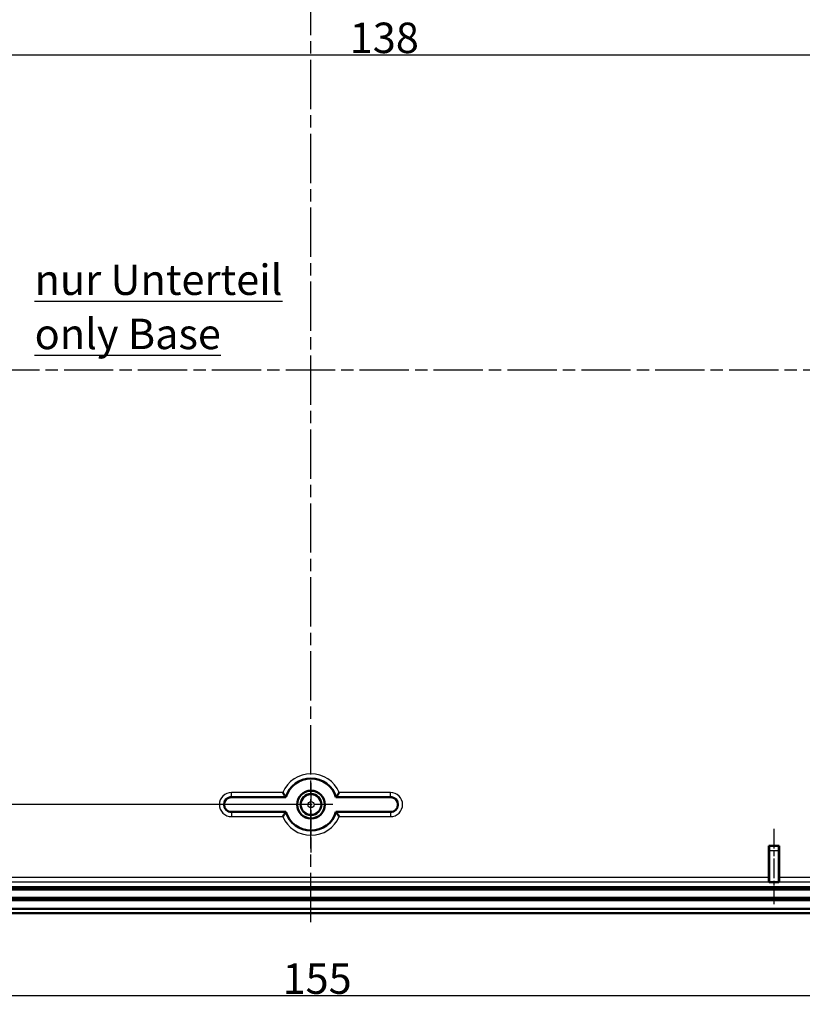
# Model space of a CAD drawing. Units: millimetres. Extents: x 1 to 840, y 1 to 593.
# Drawn here: x 655 to 745, y 421 to 534 of the extents above; entities that cross this region are included whole.
import ezdxf

# ---------------------------------------------------------------- set-up
doc = ezdxf.new("R2010")
doc.units = ezdxf.units.MM
doc.linetypes.add('CHAIN', pattern=[0.3543, 0.2362, -0.0295, 0.0591, -0.0295])
doc.linetypes.add('DASH_DOT', pattern=[0.37, 0.24, -0.06, 0.01, -0.06])
for name, color, linetype, lineweight in [('Bemaßung (ISO)', 1, 'Continuous', 25), ('Mittellinie (ISO)', 1, 'DASH_DOT', 25), ('Mittelpunktmarkierung (ISO)', 1, 'DASH_DOT', 25), ('Sichtbar (ISO)', 7, 'Continuous', 50), ('Sichtbar schmal (ISO)', 1, 'Continuous', 25), ('Symbol (ISO)', 1, 'Continuous', 25)]:
    doc.layers.add(name, color=color, linetype=linetype, lineweight=lineweight)
doc.styles.add('3_5', font='isocpeur.ttf', dxfattribs={"width": 1.1})
doc.styles.add('Notiztext (DIN)', font='isocpeur.ttf', dxfattribs={"width": 1.1})
doc.dimstyles.new('18-Bopla 3_5', dxfattribs={"dimtxt": 3.5, "dimasz": 2.5, "dimexe": 1, "dimexo": 0, "dimgap": 0.2, "dimtad": 1, "dimdec": 6, "dimrnd": 1e-08, "dimtxsty": '3_5', "dimcen": 0.09, "dimdle": 7, "dimclrd": 1, "dimclre": 1, "dimclrt": 5, "dimadec": 6, "dimazin": 2, "dimtfac": 0.714286, "dimtdec": 3, "dimtmove": 0, "dimatfit": 3, "dimfxl": 1, "dimtolj": 1, "dimlwd": 25, "dimlwe": 25, "dimarcsym": 0})

# ---------------------------------------------------------------- blocks, each defined once
blk = doc.blocks.new('*D10')
at = {"layer": 'Bemaßung (ISO)', "color": 1, "linetype": 'Continuous', "lineweight": 25}
for p, q in [((611.48, 435.12), (611.48, 421.14)), ((766.44, 435.12), (766.44, 421.14)), ((613.98, 422.14), (763.94, 422.14))]:
    blk.add_line(p, q, dxfattribs=at)
at = {"layer": 'Bemaßung (ISO)', "color": 1, "linetype": 'Continuous'}
for points in [[(613.98, 422.56), (613.98, 421.73), (611.48, 422.14)], [(763.94, 422.56), (763.94, 421.73), (766.44, 422.14)]]:
    blk.add_solid(points, dxfattribs=at)
at = {"layer": 'Defpoints', "color": 0, "linetype": 'Continuous'}
for p in [(611.48, 435.12), (766.44, 435.12), (766.44, 422.14)]:
    blk.add_point(p, dxfattribs=at)
at = {"layer": 'Bemaßung (ISO)', "color": 5, "linetype": 'Continuous', "lineweight": 25, "insert": (685.69, 422.34), "char_height": 3.5, "attachment_point": 7, "style": '3_5'}
blk.add_mtext('\\A1;155', dxfattribs=at)
blk = doc.blocks.new('*D38')
at = {"layer": 'Bemaßung (ISO)', "color": 1, "linetype": 'Continuous', "lineweight": 25}
for p, q in [((619.96, 466.11), (619.96, 531.32)), ((757.96, 466.11), (757.96, 531.32)), ((622.46, 530.32), (755.46, 530.32))]:
    blk.add_line(p, q, dxfattribs=at)
at = {"layer": 'Bemaßung (ISO)', "color": 1, "linetype": 'Continuous'}
for points in [[(622.46, 530.74), (622.46, 529.9), (619.96, 530.32)], [(755.46, 530.74), (755.46, 529.9), (757.96, 530.32)]]:
    blk.add_solid(points, dxfattribs=at)
at = {"layer": 'Defpoints', "color": 0, "linetype": 'Continuous'}
for p in [(757.96, 530.32), (619.96, 466.11), (757.96, 466.11)]:
    blk.add_point(p, dxfattribs=at)
at = {"layer": 'Bemaßung (ISO)', "color": 5, "linetype": 'Continuous', "lineweight": 25, "insert": (693.42, 530.52), "char_height": 3.5, "attachment_point": 7, "style": '3_5'}
blk.add_mtext('\\A1;138', dxfattribs=at)
blk = doc.blocks.new('*D41')
at = {"layer": 'Bemaßung (ISO)', "color": 1, "linetype": 'Continuous', "lineweight": 25}
for p, q in [((688.96, 544.11), (572.64, 544.11)), ((573.64, 541.61), (573.64, 446.61)), ((688.96, 444.11), (572.64, 444.11))]:
    blk.add_line(p, q, dxfattribs=at)
at = {"layer": 'Bemaßung (ISO)', "color": 1, "linetype": 'Continuous'}
for points in [[(573.22, 541.61), (574.06, 541.61), (573.64, 544.11)], [(573.22, 446.61), (574.06, 446.61), (573.64, 444.11)]]:
    blk.add_solid(points, dxfattribs=at)
at = {"layer": 'Defpoints', "color": 0, "linetype": 'Continuous'}
for p in [(688.96, 544.11), (573.64, 444.11), (688.96, 444.11)]:
    blk.add_point(p, dxfattribs=at)
at = {"layer": 'Bemaßung (ISO)', "color": 5, "linetype": 'Continuous', "lineweight": 25, "insert": (573.44, 490.84), "char_height": 3.5, "attachment_point": 7, "rotation": 90, "style": '3_5'}
blk.add_mtext('\\A1;100', dxfattribs=at)

msp = doc.modelspace()

# ---------------------------------------------------------------- linework, layer by layer
at = {"layer": 'Mittellinie (ISO)', "linetype": 'CHAIN', "ltscale": 23.990969}
for p, q in [((688.9612515, 430.5763111), (688.9612515, 557.904598)), ((601.0584911, 494.1119971), (776.8541478, 494.1119971))]:
    msp.add_line(p, q, dxfattribs=at)
at = {"layer": 'Mittellinie (ISO)', "linetype": 'CHAIN', "ltscale": 9.599134}
msp.add_line((742.2112515, 441.3090792), (742.2112515, 432.6705166), dxfattribs=at)
at = {"layer": 'Mittelpunktmarkierung (ISO)', "linetype": 'CHAIN', "ltscale": 8.88956}
for p, q in [((688.9612515, 446.6119971), (688.9612515, 438.6119971)), ((691.4612515, 444.1119971), (683.4612515, 444.1119971))]:
    msp.add_line(p, q, dxfattribs=at)
at = {"layer": 'Sichtbar (ISO)'}
for p, q in [((686.084187, 444.9619971), (679.8112515, 444.9619971)), ((691.8383159, 444.9619971), (698.1112515, 444.9619971)), ((679.8112515, 443.2619971), (686.084187, 443.2619971)), ((698.1112515, 443.2619971), (691.8383159, 443.2619971)), ((741.6112515, 439.3483691), (741.6505604, 439.3090601)), ((741.6112515, 435.7098065), (741.6112515, 439.3483691)), ((741.6112515, 439.3483691), (742.8112515, 439.3483691)), ((742.8112515, 439.3483691), (742.7719425, 439.3090601)), ((742.8112515, 439.3483691), (742.8112515, 435.7098065)), ((741.6548858, 438.8090792), (741.6548858, 435.1705166)), ((742.7676171, 435.1705166), (742.7676171, 438.8090792)), ((741.6548858, 435.1705166), (741.6155768, 435.2098256)), ((742.7676171, 435.1705166), (741.6548858, 435.1705166)), ((742.8069261, 435.2098256), (742.7676171, 435.1705166)), ((766.2297454, 434.3483691), (611.6927576, 434.3483691)), ((765.9438168, 434.6294508), (611.9786861, 434.6294508)), ((765.9783617, 433.1119971), (611.9441412, 433.1119971)), ((765.7150567, 433.3753021), (612.2074462, 433.3753021)), ((768.9590698, 432.1119971), (608.9634331, 432.1119971)), ((768.9590317, 432.1207239), (608.9634712, 432.1207239)), ((766.779493, 431.6119971), (611.1430099, 431.6119971))]:
    msp.add_line(p, q, dxfattribs=at)
for radius in [1.6, 1.5956366, 1.2]:
    msp.add_circle((688.9612515, 444.1119971), radius, dxfattribs=at)
for centre, radius, start, end in [((688.9612515, 444.1119971), 3, 16.459249628, 163.540750372), ((679.8112515, 444.1119971), 0.85, 90, 270), ((698.1112515, 444.1119971), 0.85, 270, 90), ((688.9612515, 444.1119971), 3, 196.459249628, 343.540750372)]:
    msp.add_arc(centre, radius, start, end, dxfattribs=at)
for centre, major_axis, start_param, end_param in [((741.6505224, 438.8090792), (0, -0.5), 1.5707963268, 3.1328660021), ((742.7719805, 438.8090792), (0, 0.5), 0.0087266515, 1.5707963268), ((741.6156149, 435.7098065), (0, 0.5), 1.5707963268, 3.132866017), ((742.806888, 435.7098065), (0, -0.5), 0.0087266366, 1.5707963268)]:
    msp.add_ellipse(centre, major_axis=major_axis, ratio=0.0087268678, start_param=start_param, end_param=end_param, dxfattribs=at)
for points, knots in [([(685.7060331, 445.501287), (685.7067275, 445.5002355), (685.7074222, 445.4991841), (685.7373127, 445.4539572), (685.7667961, 445.4099516), (685.8243882, 445.3251583), (685.8525737, 445.2842427), (685.9163939, 445.1927623), (685.9509237, 445.1442633), (686.0032939, 445.0716382), (686.0227834, 445.0450014), (686.0480525, 445.0106213), (686.0546183, 445.0017682), (686.0549602, 445.001306)], [-0.086675979268, -0.086675979268, -0.086675979268, -0.086675979268, -0.086300136979, -0.086300136979, -0.070506782179, -0.070506782179, -0.054923630066, -0.054923630066, -0.033465457948, -0.033465457948, -0.015889085853, -0.015889085853, 0, 0, 0, 0]), ([(692.2164698, 445.501287), (692.2157754, 445.5002355), (692.2150807, 445.4991841), (692.1851902, 445.4539572), (692.1557068, 445.4099516), (692.0981147, 445.3251583), (692.0699292, 445.2842427), (692.006109, 445.1927623), (691.9715792, 445.1442633), (691.919209, 445.0716382), (691.8997195, 445.0450014), (691.8744504, 445.0106213), (691.8678846, 445.0017682), (691.8675427, 445.001306)], [-0.000378040366, -0.000378040366, -0.000378040366, -0.000378040366, 0, 0, 0.015885720706, 0.015885720706, 0.031560009376, 0.031560009376, 0.053143677537, 0.053143677537, 0.070822843343, 0.070822843343, 0.086804854977, 0.086804854977, 0.086804854977, 0.086804854977]), ([(685.7060331, 442.7227071), (685.7067275, 442.7237586), (685.7074222, 442.72481), (685.7373127, 442.7700369), (685.7667961, 442.8140425), (685.8243882, 442.8988359), (685.8525737, 442.9397514), (685.9163939, 443.0312318), (685.9509237, 443.0797309), (686.0032939, 443.1523559), (686.0227834, 443.1789928), (686.0480525, 443.2133728), (686.0546183, 443.2222259), (686.0549602, 443.2226881)], [-0.000378040366, -0.000378040366, -0.000378040366, -0.000378040366, 0, 0, 0.015885720706, 0.015885720706, 0.031560009376, 0.031560009376, 0.053143677537, 0.053143677537, 0.070822843343, 0.070822843343, 0.086804855247, 0.086804855247, 0.086804855247, 0.086804855247]), ([(692.2164698, 442.7227071), (692.2157754, 442.7237586), (692.2150807, 442.72481), (692.1851902, 442.7700369), (692.1557068, 442.8140425), (692.0981147, 442.8988359), (692.0699292, 442.9397514), (692.006109, 443.0312318), (691.9715792, 443.0797309), (691.919209, 443.1523559), (691.8997195, 443.1789928), (691.8744504, 443.2133728), (691.8678846, 443.2222259), (691.8675427, 443.2226881)], [-0.086675977372, -0.086675977372, -0.086675977372, -0.086675977372, -0.086300135092, -0.086300135092, -0.070506780687, -0.070506780687, -0.054923628963, -0.054923628963, -0.033465457381, -0.033465457381, -0.015889085725, -0.015889085725, 0, 0, 0, 0])]:
    msp.add_open_spline(points, degree=3, knots=knots, dxfattribs=at)
for points in [[(686.084187, 444.9619971), (686.0695736, 444.9815522), (686.0549602, 445.001306)], [(691.8675427, 445.001306), (691.8529293, 444.9815522), (691.8383159, 444.9619971)], [(686.0549602, 443.2226881), (686.0695736, 443.2424419), (686.084187, 443.2619971)], [(691.8383159, 443.2619971), (691.8529293, 443.2424419), (691.8675427, 443.2226881)]]:
    msp.add_open_spline(points, degree=2, dxfattribs=at)
at = {"layer": 'Sichtbar schmal (ISO)'}
for p, q in [((685.7060331, 445.501287), (679.8112515, 445.501287)), ((679.8112515, 445.001306), (679.8112515, 445.501287)), ((679.8112515, 445.001306), (686.0549602, 445.001306)), ((679.8112515, 444.9619971), (679.8112515, 445.001306)), ((691.8675427, 445.001306), (698.1112515, 445.001306)), ((698.1112515, 445.501287), (692.2164698, 445.501287)), ((698.1112515, 445.001306), (698.1112515, 445.501287)), ((698.1112515, 444.9619971), (698.1112515, 445.001306)), ((679.8112515, 443.2619971), (679.8112515, 443.2226881)), ((679.8112515, 443.2226881), (679.8112515, 442.7227071)), ((686.0549602, 443.2226881), (679.8112515, 443.2226881)), ((679.8112515, 442.7227071), (685.7060331, 442.7227071)), ((698.1112515, 443.2226881), (691.8675427, 443.2226881)), ((692.2164698, 442.7227071), (698.1112515, 442.7227071)), ((698.1112515, 443.2619971), (698.1112515, 443.2226881)), ((698.1112515, 443.2226881), (698.1112515, 442.7227071)), ((742.7719425, 439.3090601), (741.6505604, 439.3090601)), ((741.6548858, 438.8090792), (742.7676171, 438.8090792)), ((636.3069261, 435.2098256), (741.6155768, 435.2098256)), ((741.6112515, 435.7098065), (636.3112515, 435.7098065)), ((742.8069261, 435.2098256), (765.363442, 435.2098256)), ((765.363442, 435.7098065), (742.8112515, 435.7098065))]:
    msp.add_line(p, q, dxfattribs=at)
for radius in [1.1545594, 0.3545898]:
    msp.add_circle((688.9612515, 444.1119971), radius, dxfattribs=at)
for centre, radius, start, end in [((688.9612515, 444.1119971), 3.5392899, 23.112234619, 156.887765381), ((688.9612515, 444.1119971), 3.039309, 17.013819956, 162.986180044), ((679.8112515, 444.1119971), 1.3892899, 90, 270), ((679.8112515, 444.1119971), 0.889309, 90, 270), ((698.1112515, 444.1119971), 1.3892899, 270, 90), ((698.1112515, 444.1119971), 0.889309, 270, 90), ((688.9612515, 444.1119971), 3.5392899, 203.112234619, 336.887765381), ((688.9612515, 444.1119971), 3.039309, 197.013819961, 342.986180039)]:
    msp.add_arc(centre, radius, start, end, dxfattribs=at)

# ---------------------------------------------------------------- texts
at = {"layer": 'Symbol (ISO)', "color": 5, "insert": (657.1742255, 506.2067917), "char_height": 3.49999994, "width": 30.750000477, "attachment_point": 1, "line_spacing_factor": 1.068348, "style": 'Notiztext (DIN)'}
msp.add_mtext('{\\fISOCPEUR|b0|i0;\\H3.5000;\\Lnur Unterteil\\P\\l\\fISOCPEUR|b0|i1;\\H3.5000;\\Lonly Base}', dxfattribs=at)

# ---------------------------------------------------------------- dimensions: what is measured, and where the dimension line sits
at = {"layer": 'Bemaßung (ISO)', "color": 1, "linetype": 'Continuous', "lineweight": 25}
for base, p1, p2, angle, override, picture, middle in [((573.6404574, 444.1119971), (688.9612515, 544.1119971), (688.9612515, 444.1119971), 90, {"dimgap": 0.2, "dimdec": 6, "dimtol": 0, "dimlim": 0, "dimtp": 0, "dimtm": 0, "dimtdec": 3, "dimtofl": 0, "dimatfit": 1}, '*D41', (573.6404574, 494.1119971)), ((757.9612515, 530.319285), (619.9612515, 466.1119971), (757.9612515, 466.1119971), 180, {"dimgap": 0.2, "dimdec": 6, "dimtol": 0, "dimlim": 0, "dimtp": 0, "dimtm": 0, "dimtdec": 3, "dimtofl": 0, "dimatfit": 1}, '*D38', (696.6901403, 530.319285)), ((766.4437729, 422.1425996), (611.47873, 435.1246096), (766.4437729, 435.1246096), 180, {"dimgap": 0.2, "dimdec": 1, "dimtol": 0, "dimlim": 0, "dimtp": 0, "dimtm": 0, "dimtdec": 3, "dimtofl": 0, "dimatfit": 1}, '*D10', (688.9612515, 422.1425996))]:
    dim = msp.add_linear_dim(base=base, p1=p1, p2=p2, angle=angle, dimstyle='18-Bopla 3_5', override=override, dxfattribs=at)
    dim.commit()
    dim.dimension.update_dxf_attribs({"geometry": picture, "text_midpoint": middle, "dimtype": 160})

doc.saveas('drawing.dxf')
